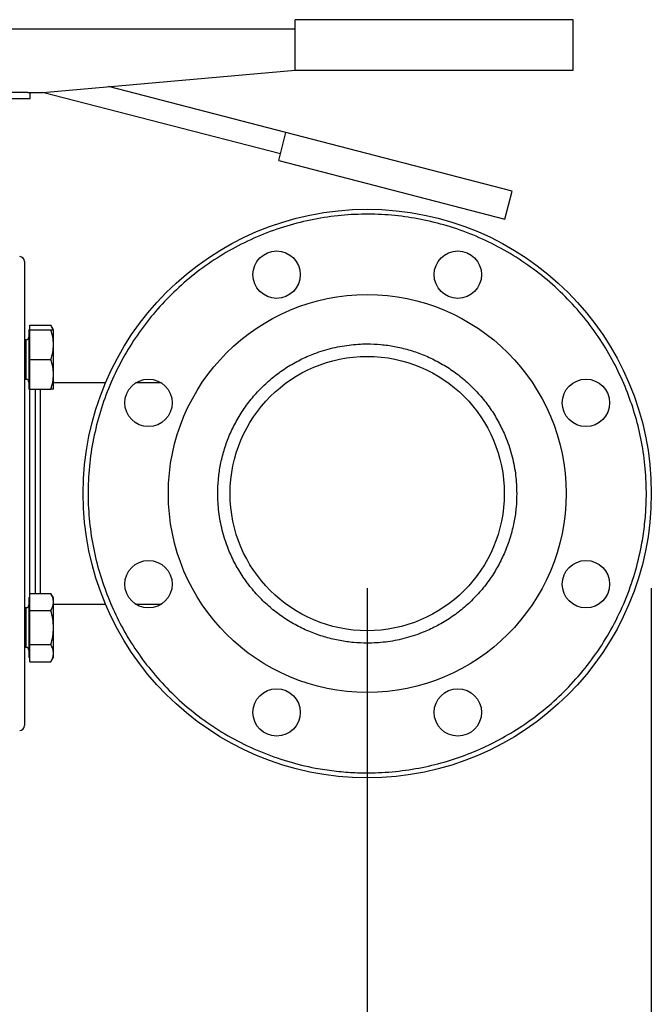
# Model space of a CAD drawing. Extents: x 0.4 to 10.6, y 0.4 to 8.1.
# Drawn here: x 4 to 4.3, y 2.6 to 3.1 of the extents above; entities that cross this region are included whole.
import ezdxf

# ---------------------------------------------------------------- set-up
doc = ezdxf.new("R2010")
doc.units = 0
doc.linetypes.add('SLD-SOLID', pattern=[0])
doc.layers.get('0').update_dxf_attribs({"linetype": 'CONTINUOUS'})
doc.styles.add('SLDTEXTSTYLE0', font='TXT', dxfattribs={"width": 0.75})
doc.dimstyles.new('SLDDIMSTYLE1', dxfattribs={"dimtxt": 0.125, "dimasz": 0.13, "dimexe": 0, "dimexo": 0.0625, "dimgap": 0.03125, "dimtad": 0, "dimtih": 1, "dimtoh": 1, "dimdec": 1, "dimlfac": 30, "dimrnd": 1e-09, "dimzin": 12, "dimtxsty": 'SLDTEXTSTYLE0', "dimsah": 1, "dimcen": 0.09, "dimazin": 3, "dimtfac": 1, "dimtofl": 0, "dimtmove": 0, "dimatfit": 3, "dimtolj": 1, "dimtzin": 12})
doc.dimstyles.new('SLDDIMSTYLE5', dxfattribs={"dimtxt": 0.125, "dimasz": 0.13, "dimexe": 0, "dimexo": 0.0625, "dimgap": 0.03125, "dimtad": 0, "dimtih": 1, "dimtoh": 1, "dimdec": 1, "dimlfac": 30, "dimrnd": 1e-09, "dimzin": 12, "dimtxsty": 'SLDTEXTSTYLE0', "dimsah": 1, "dimcen": 0.09, "dimazin": 3, "dimtfac": 1, "dimtofl": 0, "dimtmove": 0, "dimatfit": 3, "dimtolj": 1, "dimtzin": 12})

# ---------------------------------------------------------------- blocks, each defined once
blk = doc.blocks.new('_D_14')
at = {"color": 7, "linetype": 'SLD-SOLID'}
for p, q in [((2.7317, 2.8238), (2.7317, 1.39324)), ((4.32378, 2.8238), (4.32378, 1.39324)), ((2.7317, 1.51824), (3.36611, 1.51824)), ((4.32378, 1.51824), (3.68937, 1.51824))]:
    blk.add_line(p, q, dxfattribs=at)
for points in [[(2.7317, 1.51824), (2.8617, 1.49824), (2.8617, 1.53824)], [(4.32378, 1.51824), (4.19378, 1.53824), (4.19378, 1.49824)]]:
    blk.add_solid(points, dxfattribs=at)
at = {"color": 7, "linetype": 'SLD-SOLID', "insert": (3.36611, 1.58015), "char_height": 0.125, "attachment_point": 1, "style": 'SLDTEXTSTYLE0'}
blk.add_mtext('47.8', dxfattribs=at)
blk = doc.blocks.new('_D_15')
at = {"color": 7, "linetype": 'SLD-SOLID'}
for p, q in [((2.8817, 2.8238), (2.8817, 1.72588)), ((4.17378, 2.8238), (4.17378, 1.72588)), ((2.8817, 1.85088), (3.36611, 1.85088)), ((4.17378, 1.85088), (3.68937, 1.85088))]:
    blk.add_line(p, q, dxfattribs=at)
for points in [[(2.8817, 1.85088), (3.0117, 1.83088), (3.0117, 1.87088)], [(4.17378, 1.85088), (4.04378, 1.87088), (4.04378, 1.83088)]]:
    blk.add_solid(points, dxfattribs=at)
at = {"color": 7, "linetype": 'SLD-SOLID', "insert": (3.36611, 1.9128), "char_height": 0.125, "attachment_point": 1, "style": 'SLDTEXTSTYLE0'}
blk.add_mtext('38.8', dxfattribs=at)
blk = doc.blocks.new('_D_16')
at = {"color": 7, "linetype": 'SLD-SOLID'}
for p, q in [((2.8817, 2.8238), (2.8817, 2.12002)), ((3.68933, 2.34565), (3.68933, 2.12002)), ((2.8817, 2.24502), (3.68933, 2.24502)), ((3.68933, 2.24502), (3.8253, 2.24502))]:
    blk.add_line(p, q, dxfattribs=at)
for points in [[(2.8817, 2.24502), (3.0117, 2.22502), (3.0117, 2.26502)], [(3.68933, 2.24502), (3.55933, 2.26502), (3.55933, 2.22502)]]:
    blk.add_solid(points, dxfattribs=at)
at = {"color": 7, "linetype": 'SLD-SOLID', "insert": (3.8253, 2.30694), "char_height": 0.125, "attachment_point": 1, "style": 'SLDTEXTSTYLE0'}
blk.add_mtext('24.2', dxfattribs=at)

msp = doc.modelspace()

# ---------------------------------------------------------------- linework, layer by layer
at = {"color": 7, "linetype": 'SLD-SOLID'}
for p, q in [((4.28247, 3.1238), (4.13581, 3.1238)), ((4.13581, 3.09714), (4.13581, 3.1238)), ((4.28247, 3.09714), (4.28247, 3.1238)), ((4.13581, 3.1188), (3.89247, 3.1188)), ((4.00247, 3.08547), (4.13581, 3.09714)), ((4.13581, 3.09714), (4.28247, 3.09714)), ((4.13581, 3.09714), (4.13581, 3.09714)), ((4.13085, 3.06429), (4.0372, 3.08851)), ((3.99453, 3.08547), (3.86914, 3.08547)), ((3.86914, 3.08214), (3.99581, 3.08214)), ((3.99453, 3.08547), (4.00247, 3.08547)), ((3.99581, 3.08214), (3.99581, 3.08547)), ((4.12793, 3.053), (4.00236, 3.08547)), ((4.12703, 3.04953), (4.13085, 3.06429)), ((4.25034, 3.03339), (4.13085, 3.06429)), ((4.12703, 3.04953), (4.24652, 3.01863)), ((4.24652, 3.01863), (4.25034, 3.03339)), ((3.99566, 2.96014), (3.99566, 2.96256)), ((3.99566, 2.96256), (4.00677, 2.96256)), ((4.00816, 2.96014), (4.00677, 2.96256)), ((3.99566, 2.96014), (3.99514, 2.96014)), ((3.99514, 2.96014), (3.99514, 2.92889)), ((3.99566, 2.95233), (3.99566, 2.96014)), ((3.99566, 2.96014), (4.00677, 2.96014)), ((4.00816, 2.95233), (4.00816, 2.96014)), ((3.99364, 2.95493), (3.99291, 2.95493)), ((3.99566, 2.94451), (3.99566, 2.95233)), ((4.00816, 2.9367), (4.00816, 2.95233)), ((3.99566, 2.94451), (4.00677, 2.94451)), ((3.99566, 2.9367), (3.99566, 2.94451)), ((3.99566, 2.92889), (3.99566, 2.9367)), ((4.00816, 2.92889), (4.00816, 2.9367)), ((3.99291, 2.9341), (3.99364, 2.9341)), ((4.03559, 2.93214), (4.00816, 2.93214)), ((4.06508, 2.93214), (4.05151, 2.93214)), ((3.99514, 2.92889), (3.99566, 2.92889)), ((3.99566, 2.92889), (4.00677, 2.92889)), ((3.99566, 2.81663), (3.99566, 2.82114)), ((3.99566, 2.82114), (4.00677, 2.82114)), ((4.00816, 2.81872), (4.00677, 2.82114)), ((3.99566, 2.81872), (3.99514, 2.81872)), ((3.99514, 2.81872), (3.99514, 2.78747)), ((3.99566, 2.81211), (3.99566, 2.81663)), ((4.00816, 2.81663), (4.00816, 2.81872)), ((4.00816, 2.80309), (4.00816, 2.81663)), ((3.99364, 2.81351), (3.99291, 2.81351)), ((3.99566, 2.80309), (3.99566, 2.81211)), ((3.99566, 2.81211), (4.00677, 2.81211)), ((4.00816, 2.81547), (4.03559, 2.81547)), ((4.05151, 2.81547), (4.06508, 2.81547)), ((3.99566, 2.79407), (3.99566, 2.80309)), ((4.00816, 2.78956), (4.00816, 2.80309)), ((3.99291, 2.79268), (3.99364, 2.79268)), ((3.99566, 2.79407), (4.00677, 2.79407)), ((3.99566, 2.78956), (3.99566, 2.79407)), ((3.99514, 2.78747), (3.99566, 2.78747)), ((3.99566, 2.78505), (3.99566, 2.78956)), ((3.99566, 2.78505), (4.00677, 2.78505)), ((4.00677, 2.78505), (4.00816, 2.78747)), ((4.00816, 2.78747), (4.00816, 2.78956))]:
    msp.add_line(p, q, dxfattribs=at)
at = {"color": 8, "linetype": 'SLD-SOLID'}
for p, q in [((3.99364, 2.94451), (3.99364, 2.95493)), ((3.99364, 2.9341), (3.99364, 2.94451)), ((3.99554, 2.92889), (3.99554, 2.81872)), ((3.99862, 2.82114), (3.99862, 2.92889)), ((3.99364, 2.79268), (3.99364, 2.81351))]:
    msp.add_line(p, q, dxfattribs=at)
at = {"color": 7, "linetype": 'SLD-SOLID'}
for centre, radius in [((4.17378, 2.8738), 0.15), ((4.12595, 2.98929), 0.0125), ((4.22162, 2.98929), 0.0125), ((4.17378, 2.8738), 0.10499), ((4.17378, 2.8738), 0.07238), ((4.0583, 2.92164), 0.0125), ((4.28927, 2.92164), 0.0125), ((4.0583, 2.82597), 0.0125), ((4.28927, 2.82597), 0.0125), ((4.12595, 2.75832), 0.0125), ((4.22162, 2.75832), 0.0125)]:
    msp.add_circle(centre, radius, dxfattribs=at)
for centre, radius, start, end in [((3.99029, 2.99618), 0.00262, 0, 90), ((3.99364, 2.95643), 0.0015, 270, 0), ((3.99364, 2.9326), 0.0015, 0, 90), ((3.99364, 2.81501), 0.0015, 270, 0), ((3.99364, 2.79118), 0.0015, 0, 90), ((3.99029, 2.75143), 0.00262, 270, 0)]:
    msp.add_arc(centre, radius, start, end, dxfattribs=at)
for points, knots in [([(4.30994, 2.9302), (4.30804, 2.93446), (4.3042, 2.94306), (4.29683, 2.9553), (4.28826, 2.967), (4.27844, 2.97791), (4.26752, 2.98785), (4.25563, 2.99666), (4.24296, 3.00421), (4.22971, 3.01041), (4.2161, 3.01522), (4.20231, 3.01862), (4.18839, 3.02068), (4.17427, 3.02141), (4.15993, 3.02076), (4.14551, 3.01869), (4.13122, 3.01516), (4.11729, 3.01019), (4.10393, 3.00385), (4.09133, 2.99625), (4.07966, 2.98752), (4.06907, 2.97783), (4.0596, 2.96733), (4.05121, 2.95603), (4.04387, 2.94388), (4.03764, 2.93086), (4.03266, 2.9171), (4.02904, 2.90281), (4.02686, 2.88817), (4.02616, 2.87341), (4.02693, 2.85876), (4.02914, 2.84442), (4.0326, 2.83056), (4.03596, 2.82176), (4.03763, 2.81741)], [0, 0, 0, 0, 0.030199, 0.061034, 0.092377, 0.124086, 0.156006, 0.187981, 0.219848, 0.251452, 0.28264, 0.313277, 0.343322, 0.373746, 0.404766, 0.436247, 0.468043, 0.5, 0.531957, 0.563753, 0.595234, 0.626254, 0.656678, 0.686723, 0.71736, 0.748549, 0.780152, 0.812019, 0.843993, 0.875914, 0.907623, 0.938966, 0.969801, 1, 1, 1, 1]), ([(3.99291, 2.99615), (3.99291, 2.99606), (3.99291, 2.99586), (3.99291, 2.99405), (3.99291, 2.99109), (3.99291, 2.98693), (3.99291, 2.98168), (3.99291, 2.97543), (3.99291, 2.96838), (3.99291, 2.963), (3.99291, 2.96034)], [0, 0, 0, 0, 0.120605, 0.248075, 0.375973, 0.503658, 0.63049, 0.755862, 0.879203, 1, 1, 1, 1]), ([(4.00782, 2.96014), (4.00781, 2.96019), (4.00769, 2.96102), (4.00721, 2.96181), (4.00677, 2.96256)], [0, 0, 0, 0, 0.065622, 1, 1, 1, 1]), ([(3.99291, 2.96034), (3.99291, 2.95767), (3.99291, 2.95226), (3.99291, 2.94315), (3.99291, 2.9332), (3.99291, 2.92241), (3.99291, 2.91093), (3.99291, 2.89888), (3.99291, 2.88644), (3.99291, 2.8738), (3.99291, 2.86117), (3.99291, 2.84873), (3.99291, 2.83668), (3.99291, 2.8252), (3.99291, 2.81442), (3.99291, 2.80445), (3.99291, 2.79538), (3.99291, 2.78715), (3.99291, 2.77964), (3.99291, 2.77276), (3.99291, 2.76659), (3.99291, 2.76128), (3.99291, 2.75697), (3.99291, 2.75382), (3.99291, 2.75181), (3.99291, 2.75155), (3.99291, 2.75143)], [0, 0, 0, 0, 0.03819, 0.077665, 0.118312, 0.159992, 0.202535, 0.24575, 0.289425, 0.333333, 0.377242, 0.420917, 0.464132, 0.506675, 0.548355, 0.589002, 0.628477, 0.666667, 0.704856, 0.744331, 0.784979, 0.826658, 0.869202, 0.912417, 0.956092, 1, 1, 1, 1]), ([(4.00816, 2.95233), (4.00809, 2.95364), (4.00795, 2.95628), (4.00716, 2.95885), (4.00677, 2.96014)], [0, 0, 0, 0, 0.494511, 1, 1, 1, 1]), ([(4.00677, 2.96014), (4.00716, 2.96014), (4.00794, 2.96014), (4.00809, 2.96014), (4.00816, 2.96014)], [0, 0, 0, 0, 0.495454, 1, 1, 1, 1]), ([(4.00677, 2.94451), (4.00716, 2.94578), (4.00794, 2.94834), (4.00809, 2.95099), (4.00816, 2.95233)], [0, 0, 0, 0, 0.495457, 1, 1, 1, 1]), ([(4.09485, 2.8738), (4.09491, 2.87621), (4.09504, 2.88103), (4.09608, 2.88833), (4.0978, 2.89565), (4.10031, 2.90301), (4.10357, 2.91018), (4.10763, 2.91712), (4.1124, 2.92366), (4.11787, 2.92972), (4.12393, 2.93519), (4.13047, 2.93996), (4.13741, 2.94401), (4.14535, 2.94763), (4.15429, 2.95052), (4.16406, 2.95234), (4.17298, 2.95289), (4.18101, 2.95252), (4.18831, 2.95151), (4.19563, 2.94979), (4.20299, 2.94728), (4.21016, 2.94401), (4.21709, 2.93996), (4.22364, 2.93519), (4.2297, 2.92972), (4.23517, 2.92366), (4.23994, 2.91712), (4.24399, 2.91018), (4.24761, 2.90223), (4.25048, 2.8933), (4.25238, 2.88353), (4.25261, 2.87701), (4.25272, 2.8738)], [0, 0, 0, 0, 0.0291255, 0.0582524, 0.0891259, 0.1200021, 0.1521625, 0.1843256, 0.2170839, 0.2500173, 0.2829506, 0.3157089, 0.3478693, 0.3800323, 0.4211707, 0.4611864, 0.5000001, 0.5291247, 0.5582523, 0.5891259, 0.6200022, 0.6521624, 0.6843257, 0.7170839, 0.7500173, 0.7829507, 0.8157089, 0.8478693, 0.8800324, 0.9211706, 0.9611871, 1, 1, 1, 1]), ([(4.00816, 2.9367), (4.00809, 2.93801), (4.00795, 2.94066), (4.00716, 2.94322), (4.00677, 2.94451)], [0, 0, 0, 0, 0.494511, 1, 1, 1, 1]), ([(4.00677, 2.92889), (4.00716, 2.93016), (4.00794, 2.93272), (4.00809, 2.93537), (4.00816, 2.9367)], [0, 0, 0, 0, 0.495457, 1, 1, 1, 1]), ([(4.03763, 2.81741), (4.03942, 2.81337), (4.04308, 2.80515), (4.05007, 2.79334), (4.05829, 2.78188), (4.06784, 2.77101), (4.07864, 2.76093), (4.09058, 2.75185), (4.10352, 2.74396), (4.11728, 2.7374), (4.13165, 2.73231), (4.14476, 2.72913), (4.15633, 2.72735), (4.16623, 2.72651), (4.17765, 2.72631), (4.19045, 2.72714), (4.20438, 2.72942), (4.21764, 2.73289), (4.23026, 2.73746), (4.24241, 2.74315), (4.25425, 2.75007), (4.26571, 2.75831), (4.27658, 2.76786), (4.28666, 2.77866), (4.29574, 2.7906), (4.30363, 2.80354), (4.31018, 2.81731), (4.31528, 2.83167), (4.31846, 2.84478), (4.32023, 2.85635), (4.32108, 2.86625), (4.32128, 2.87767), (4.32045, 2.89047), (4.31816, 2.90439), (4.31475, 2.91768), (4.31153, 2.92607), (4.30994, 2.9302)], [0, 0, 0, 0, 0.028641, 0.058247, 0.088731, 0.11999, 0.151897, 0.184307, 0.217062, 0.249992, 0.282923, 0.315678, 0.337287, 0.358735, 0.38001, 0.411269, 0.441753, 0.471359, 0.5, 0.528641, 0.558247, 0.588731, 0.61999, 0.651897, 0.684307, 0.717062, 0.749992, 0.782923, 0.815678, 0.837287, 0.858735, 0.88001, 0.911269, 0.941753, 0.971359, 1, 1, 1, 1]), ([(4.00125, 2.92203), (4.00125, 2.92407), (4.00125, 2.92657), (4.00125, 2.92853), (4.00125, 2.92889)], [0, 0, 0, 0, 0.815429, 1, 1, 1, 1]), ([(4.00816, 2.92889), (4.00809, 2.92889), (4.00795, 2.92889), (4.00716, 2.92889), (4.00677, 2.92889)], [0, 0, 0, 0, 0.494511, 1, 1, 1, 1]), ([(4.00125, 2.82114), (4.00125, 2.82258), (4.00125, 2.82581), (4.00125, 2.83177), (4.00125, 2.83884), (4.00125, 2.84607), (4.00125, 2.85313), (4.00125, 2.85985), (4.00125, 2.86677), (4.00125, 2.8738), (4.00125, 2.88084), (4.00125, 2.88776), (4.00125, 2.89448), (4.00125, 2.90154), (4.00125, 2.90876), (4.00125, 2.91588), (4.00125, 2.92001), (4.00125, 2.92203)], [0, 0, 0, 0, 0.058849, 0.131913, 0.20724, 0.28468, 0.345225, 0.405764, 0.467597, 0.529425, 0.591258, 0.653085, 0.71363, 0.77417, 0.851614, 0.92694, 1, 1, 1, 1]), ([(4.25272, 2.8738), (4.25266, 2.8714), (4.25253, 2.86658), (4.25148, 2.85928), (4.24977, 2.85196), (4.24726, 2.8446), (4.24399, 2.83743), (4.23994, 2.83049), (4.23517, 2.82395), (4.2297, 2.81789), (4.22364, 2.81242), (4.21709, 2.80765), (4.21016, 2.80359), (4.20221, 2.79998), (4.19328, 2.79709), (4.18351, 2.79526), (4.17458, 2.79472), (4.16656, 2.79509), (4.15926, 2.7961), (4.15194, 2.79782), (4.14458, 2.80033), (4.13741, 2.80359), (4.13047, 2.80765), (4.12393, 2.81242), (4.11787, 2.81789), (4.1124, 2.82395), (4.10763, 2.83049), (4.10357, 2.83743), (4.09995, 2.84537), (4.09708, 2.85431), (4.09519, 2.86408), (4.09496, 2.8706), (4.09485, 2.8738)], [0, 0, 0, 0, 0.029125, 0.058252, 0.089126, 0.120002, 0.152162, 0.184326, 0.217084, 0.250017, 0.282951, 0.315709, 0.347869, 0.380032, 0.421171, 0.461186, 0.5, 0.529125, 0.558252, 0.589126, 0.620002, 0.652162, 0.684326, 0.717084, 0.750017, 0.782951, 0.815709, 0.847869, 0.880032, 0.921171, 0.961187, 1, 1, 1, 1]), ([(4.00816, 2.81663), (4.00809, 2.81738), (4.00795, 2.81891), (4.00716, 2.82039), (4.00677, 2.82114)], [0, 0, 0, 0, 0.494507, 1, 1, 1, 1]), ([(4.00677, 2.81211), (4.00716, 2.81285), (4.00794, 2.81433), (4.00809, 2.81585), (4.00816, 2.81663)], [0, 0, 0, 0, 0.495461, 1, 1, 1, 1]), ([(4.00816, 2.80309), (4.00809, 2.80461), (4.00795, 2.80766), (4.00716, 2.81062), (4.00677, 2.81211)], [0, 0, 0, 0, 0.4945111, 1, 1, 1, 1]), ([(4.00677, 2.79407), (4.00716, 2.79554), (4.00794, 2.79849), (4.00809, 2.80155), (4.00816, 2.80309)], [0, 0, 0, 0, 0.495458, 1, 1, 1, 1]), ([(4.00816, 2.78956), (4.00809, 2.79032), (4.00795, 2.79185), (4.00716, 2.79332), (4.00677, 2.79407)], [0, 0, 0, 0, 0.494507, 1, 1, 1, 1]), ([(4.00677, 2.78505), (4.00716, 2.78578), (4.00794, 2.78726), (4.00809, 2.78879), (4.00816, 2.78956)], [0, 0, 0, 0, 0.495461, 1, 1, 1, 1])]:
    msp.add_open_spline(points, degree=3, knots=knots, dxfattribs=at)

# ---------------------------------------------------------------- dimensions: what is measured, and where the dimension line sits
for base, p1, p2, dimstyle, picture, middle in [((4.32378, 1.51824), (2.7317, 2.8738), (4.32378, 2.8738), 'SLDDIMSTYLE5', '_D_14', (3.52774, 1.51824)), ((4.17378, 1.85088), (2.8817, 2.8738), (4.17378, 2.8738), 'SLDDIMSTYLE1', '_D_15', (3.52774, 1.85088)), ((3.68933, 2.24502), (2.8817, 2.8738), (3.68933, 2.39565), 'SLDDIMSTYLE1', '_D_16', (3.98693, 2.24502))]:
    dim = msp.add_linear_dim(base=base, p1=p1, p2=p2, dimstyle=dimstyle, dxfattribs=at)
    dim.commit()
    dim.dimension.update_dxf_attribs({"geometry": picture, "text_midpoint": middle, "dimtype": 160})

doc.saveas('drawing.dxf')
